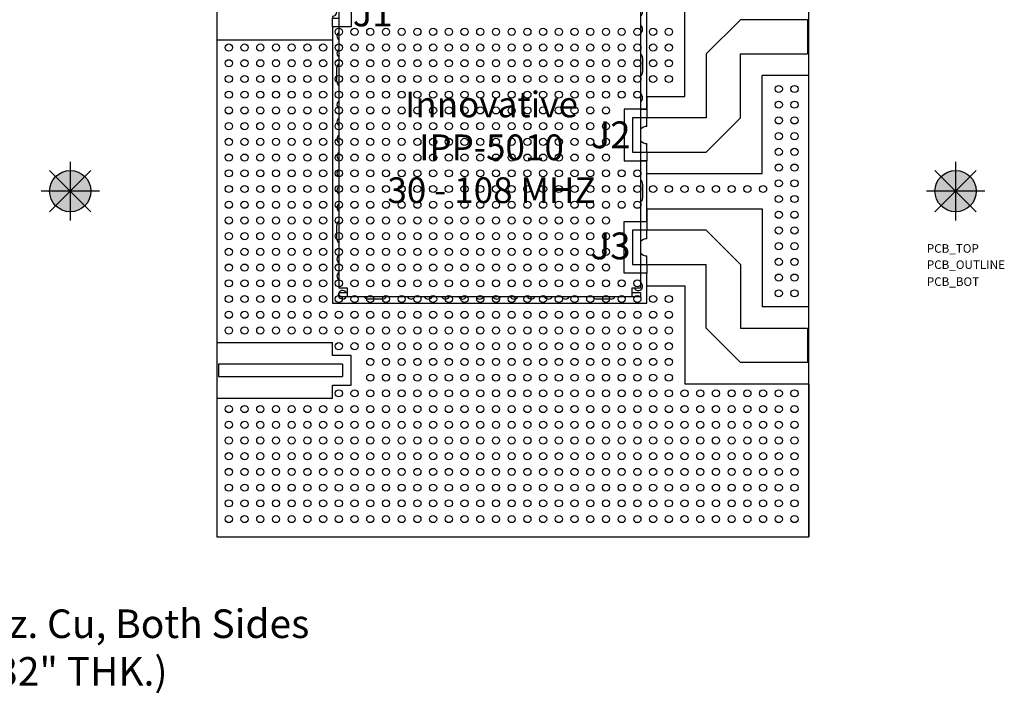
# Model space of a CAD drawing. Units: inches. Extents: x 21.44 to 28.33, y 0.99 to 4.67.
# Drawn here: x 24.89 to 28.33, y 0.99 to 3.35 of the extents above; entities that cross this region are included whole.
import ezdxf
from ezdxf.enums import TextEntityAlignment as Align

# ---------------------------------------------------------------- set-up
doc = ezdxf.new("R2010")
doc.units = ezdxf.units.IN
doc.header["$MEASUREMENT"] = 0
for name, color, linetype in [('Part', 1, 'Continuous'), ('PCB_BOT', 1, 'Continuous'), ('PCB_OUTLINE', 142, 'Continuous'), ('PCB_TOP', 5, 'Continuous'), ('Text', 3, 'Continuous')]:
    doc.layers.add(name, color=color, linetype=linetype)
doc.styles.add('ARIAL', font='arial.ttf')
doc.styles.add('ROMANS', font='AU100S00.SHX')

# ---------------------------------------------------------------- blocks, each defined once
blk = doc.blocks.new('A$C7CB06111')
at = {"layer": 'Part'}
for p, q in [((0, 1.009), (-1.1, 1.009)), ((-1.1, 1.009), (-1.1, 0.9355)), ((0, 0.543), (0, 1.009)), ((-1.0775, 0.9715), (-1.0775, 0.9865)), ((-1.0775, 0.9865), (-1.04, 0.9865)), ((-1.0475, 0.9715), (-1.0775, 0.9715)), ((-1.0475, 0.9565), (-1.0475, 0.9865)), ((-1.04, 0.9865), (-0.06, 0.9865)), ((-0.975, 0.994), (-0.925, 0.994)), ((-0.175, 0.994), (-0.125, 0.994)), ((-0.06, 0.9865), (-0.0225, 0.9865)), ((-0.0525, 0.9865), (-0.0525, 0.9565)), ((-0.0225, 0.9715), (-0.0525, 0.9715)), ((-0.0225, 0.9865), (-0.0225, 0.9715)), ((-1.1, 0.9055), (-1.1, 0.9355)), ((-1.1, 0.9355), (-1.0775, 0.9355)), ((-1.0775, -0.0835), (-1.0775, 0.9565)), ((-1.0475, 0.9565), (-1.0775, 0.9565)), ((-0.0225, 0.9565), (-0.0525, 0.9565)), ((-0.0225, 0.9565), (-0.0225, -0.0835)), ((-1.0775, 0.9055), (-1.1, 0.9055)), ((-1.1, 0.9055), (-1.1, 0.8985)), ((-1.1, 0.8685), (-1.1, 0.8615)), ((-1.1, 0.8315), (-1.1, 0.8615)), ((-1.1, 0.8615), (-1.0775, 0.8615)), ((-1.0775, 0.8315), (-1.1, 0.8315)), ((-1.1, 0.8315), (-1.1, -0.136)), ((-0.015, 0.723), (-0.015, 0.673)), ((-1.085, 0.639), (-1.085, 0.689)), ((-0.0225, 0.543), (0, 0.543)), ((0, 0.543), (0, 0.513)), ((0, 0.513), (-0.0225, 0.513)), ((0, 0.483), (0, 0.513)), ((0, 0.393), (0, 0.423)), ((-0.0225, 0.393), (0, 0.393)), ((0, 0.393), (0, 0.363)), ((0, 0.363), (-0.0225, 0.363)), ((0, 0.15), (0, 0.363)), ((-0.015, 0.2815), (-0.015, 0.2315)), ((-1.085, 0.089), (-1.085, 0.139)), ((-0.0225, 0.15), (0, 0.15)), ((0, 0.15), (0, 0.12)), ((0, 0.12), (-0.0225, 0.12)), ((0, 0.09), (0, 0.12)), ((-0.0225, 0), (0, 0)), ((0, 0), (0, 0.03)), ((0, 0), (0, -0.03)), ((0, -0.03), (-0.0225, -0.03)), ((0, -0.136), (0, -0.03)), ((-1.0475, -0.0835), (-1.0775, -0.0835)), ((-1.0775, -0.0985), (-1.0475, -0.0985)), ((-1.0775, -0.1135), (-1.0775, -0.0985)), ((-1.0475, -0.1135), (-1.0475, -0.0835)), ((-0.0225, -0.0835), (-0.0525, -0.0835)), ((-0.0525, -0.0835), (-0.0525, -0.1135)), ((-0.0525, -0.0985), (-0.0225, -0.0985)), ((-0.0225, -0.0985), (-0.0225, -0.1135)), ((-1.1, -0.136), (0, -0.136)), ((-1.0475, -0.1135), (-1.0775, -0.1135)), ((-0.06, -0.1135), (-1.0475, -0.1135)), ((-0.925, -0.121), (-0.975, -0.121)), ((-0.125, -0.121), (-0.175, -0.121)), ((-0.0225, -0.1135), (-0.06, -0.1135))]:
    blk.add_line(p, q, dxfattribs=at)
for centre, radius, start, end in [((-1.065, 0.979), 0.015, 30, 330), ((-0.975, 0.979), 0.015, 90, 150), ((-0.925, 0.979), 0.015, 30, 90), ((-0.825, 0.979), 0.015, 30, 150), ((-0.765, 0.979), 0.015, 30, 150), ((-0.705, 0.979), 0.015, 30, 150), ((-0.645, 0.979), 0.015, 30, 150), ((-0.585, 0.979), 0.015, 30, 150), ((-0.525, 0.979), 0.015, 30, 150), ((-0.465, 0.979), 0.015, 30, 150), ((-0.405, 0.979), 0.015, 30, 150), ((-0.345, 0.979), 0.015, 30, 150), ((-0.285, 0.979), 0.015, 30, 150), ((-0.175, 0.979), 0.015, 90, 150), ((-0.125, 0.979), 0.015, 30, 90), ((-0.045, 0.979), 0.015, 30, 150), ((-1.1, 0.8835), 0.015, 270, 90), ((-0.03, 0.883), 0.015, 300, 60), ((-0.03, 0.823), 0.015, 300, 60), ((-1.07, 0.799), 0.015, 120, 240), ((-1.07, 0.739), 0.015, 120, 240), ((-0.03, 0.723), 0.015, 0, 60), ((-1.07, 0.689), 0.015, 120, 180), ((-0.03, 0.673), 0.015, 300, 0), ((-1.07, 0.639), 0.015, 180, 240), ((-0.03, 0.583), 0.015, 300, 60), ((-1.07, 0.559), 0.015, 120, 240), ((-1.07, 0.499), 0.015, 120, 240), ((0, 0.453), 0.03, 90, 138.5904), ((-1.07, 0.439), 0.015, 120, 240), ((0, 0.453), 0.03, 221.4096, 270), ((-1.07, 0.379), 0.015, 120, 240), ((-1.07, 0.319), 0.015, 120, 240), ((-0.03, 0.2815), 0.015, 0, 60), ((-1.07, 0.259), 0.015, 120, 240), ((-1.07, 0.199), 0.015, 120, 240), ((-0.03, 0.2315), 0.015, 300, 0), ((-1.07, 0.139), 0.015, 120, 180), ((-1.07, 0.089), 0.015, 180, 240), ((0, 0.06), 0.03, 90, 138.5904), ((0, 0.06), 0.03, 221.4096, 270), ((-1.07, 0.019), 0.015, 120, 240), ((-1.07, -0.041), 0.015, 120, 240), ((-0.03, -0.0765), 0.015, 207.8181, 60), ((-1.065, -0.106), 0.015, 30, 330), ((-0.975, -0.106), 0.015, 210, 270), ((-0.925, -0.106), 0.015, 270, 330), ((-0.825, -0.106), 0.015, 210, 330), ((-0.765, -0.106), 0.015, 210, 330), ((-0.705, -0.106), 0.015, 210, 330), ((-0.645, -0.106), 0.015, 210, 330), ((-0.585, -0.106), 0.015, 210, 330), ((-0.525, -0.106), 0.015, 210, 330), ((-0.465, -0.106), 0.015, 210, 330), ((-0.405, -0.106), 0.015, 210, 330), ((-0.345, -0.106), 0.015, 210, 330), ((-0.285, -0.106), 0.015, 210, 330), ((-0.175, -0.106), 0.015, 210, 270), ((-0.125, -0.106), 0.015, 270, 330)]:
    blk.add_arc(centre, radius, start, end, dxfattribs=at)
at = {"layer": 'Part', "style": 'ARIAL'}
for s, p in [('J1', (-0.9599, 0.88)), ('J2', (-0.1267, 0.4537)), ('J3', (-0.1268, 0.0649))]:
    blk.add_text(s, height=0.09375, dxfattribs=at).set_placement(p, align=Align.MIDDLE_CENTER)
at = {"layer": 'Part', "insert": (-0.5438, 0.4099), "char_height": 0.09, "width": 1.116643, "attachment_point": 5, "style": 'ARIAL'}
blk.add_mtext('{\\fArial|b1|i1|c0|p34;Innovative\\PIPP-5010\\P30 - 108 MHZ}', dxfattribs=at)

msp = doc.modelspace()

# ---------------------------------------------------------------- hatches: boundary and pattern name
at = {"layer": 'PCB_BOT'}
h = msp.add_hatch(color=256, dxfattribs=at)
h.paths.add_polyline_path([(25.0652, 2.7495), (25.0652, 2.6772, 0.198912), (25.1163, 2.6984)])
h.paths.add_polyline_path([(25.1375, 2.7495), (25.0652, 2.7495), (25.1163, 2.6984, 0.198912)])
h.paths.add_polyline_path([(25.1163, 2.8006), (25.0652, 2.7495), (25.1375, 2.7495, 0.198912)])
h = msp.add_hatch(color=256, dxfattribs=at)
h.paths.add_polyline_path([(28.1643, 2.7495), (28.1643, 2.6772, 0.198912), (28.2154, 2.6984)])
h.paths.add_polyline_path([(28.2366, 2.7495), (28.1643, 2.7495), (28.2154, 2.6984, 0.198912)])
h.paths.add_polyline_path([(28.2154, 2.8006), (28.1643, 2.7495), (28.2366, 2.7495, 0.198912)])
at = {"layer": 'PCB_OUTLINE'}
h = msp.add_hatch(color=256, dxfattribs=at)
h.paths.add_polyline_path([(25.0652, 2.7495), (25.0141, 2.6984, 0.198912), (25.0652, 2.6772)])
h.paths.add_polyline_path([(25.0652, 2.7495), (24.9929, 2.7495, 0.198912), (25.0141, 2.6984)])
h = msp.add_hatch(color=256, dxfattribs=at)
h.paths.add_polyline_path([(28.1643, 2.7495), (28.1132, 2.6984, 0.198912), (28.1643, 2.6772)])
h.paths.add_polyline_path([(28.1643, 2.7495), (28.092, 2.7495, 0.198912), (28.1132, 2.6984)])
at = {"layer": 'PCB_TOP'}
h = msp.add_hatch(color=256, dxfattribs=at)
h.paths.add_polyline_path([(25.0652, 2.8217, 0.198912), (25.0141, 2.8006), (25.0652, 2.7495)])
h.paths.add_polyline_path([(25.0141, 2.8006, 0.198912), (24.9929, 2.7495), (25.0652, 2.7495)])
h.paths.add_polyline_path([(25.1163, 2.8006, 0.198912), (25.0652, 2.8217), (25.0652, 2.7495)])
h = msp.add_hatch(color=256, dxfattribs=at)
h.paths.add_polyline_path([(28.1643, 2.8217, 0.198912), (28.1132, 2.8006), (28.1643, 2.7495)])
h.paths.add_polyline_path([(28.1132, 2.8006, 0.198912), (28.092, 2.7495), (28.1643, 2.7495)])
h.paths.add_polyline_path([(28.2154, 2.8006, 0.198912), (28.1643, 2.8217), (28.1643, 2.7495)])

# ---------------------------------------------------------------- linework, layer by layer
at = {"layer": 'PCB_BOT'}
for p, q in [((25.0652, 2.8518), (25.0652, 2.6471)), ((28.1643, 2.8518), (28.1643, 2.6471)), ((24.9928, 2.6771), (25.1376, 2.8218)), ((24.9928, 2.8218), (25.1376, 2.6771)), ((28.0919, 2.6771), (28.2367, 2.8218)), ((28.0919, 2.8218), (28.2367, 2.6771)), ((25.1676, 2.7495), (24.9629, 2.7495)), ((28.2667, 2.7495), (28.0619, 2.7495))]:
    msp.add_line(p, q, dxfattribs=at)
msp.add_lwpolyline([(25.5786, 1.5395), (27.6509, 1.5395), (27.6509, 3.9595), (25.5786, 3.9595)], close=True, dxfattribs=at)
for centre in [(25.0652, 2.7495), (28.1643, 2.7495)]:
    msp.add_circle(centre, 0.0723, dxfattribs=at)
at = {"layer": 'PCB_OUTLINE'}
for p, q in [((25.0652, 2.8518), (25.0652, 2.6471)), ((28.1643, 2.8518), (28.1643, 2.6471)), ((24.9928, 2.6771), (25.1376, 2.8218)), ((24.9928, 2.8218), (25.1376, 2.6771)), ((28.0919, 2.6771), (28.2367, 2.8218)), ((28.0919, 2.8218), (28.2367, 2.6771)), ((25.1676, 2.7495), (24.9629, 2.7495)), ((28.2667, 2.7495), (28.0619, 2.7495))]:
    msp.add_line(p, q, dxfattribs=at)
msp.add_lwpolyline([(25.5786, 1.5395), (27.6509, 1.5395), (27.6509, 3.9595), (25.5786, 3.9595)], close=True, dxfattribs=at)
for centre, radius in [((26.0054, 3.307), 0.0125), ((26.0604, 3.307), 0.0125), ((26.1154, 3.307), 0.0125), ((26.1704, 3.307), 0.0125), ((26.2254, 3.307), 0.0125), ((26.2804, 3.307), 0.0125), ((26.3354, 3.307), 0.0125), ((26.3904, 3.307), 0.0125), ((26.4454, 3.307), 0.0125), ((26.5004, 3.307), 0.0125), ((26.5554, 3.307), 0.0125), ((26.6104, 3.307), 0.0125), ((26.6654, 3.307), 0.0125), ((26.7204, 3.307), 0.0125), ((26.7754, 3.307), 0.0125), ((26.8304, 3.307), 0.0125), ((26.8854, 3.307), 0.0125), ((26.9404, 3.307), 0.0125), ((26.9954, 3.307), 0.0125), ((27.0504, 3.307), 0.0125), ((27.1054, 3.307), 0.0125), ((27.1604, 3.307), 0.0125), ((25.6204, 3.252), 0.0125), ((25.6754, 3.252), 0.0125), ((25.7304, 3.252), 0.0125), ((25.7854, 3.252), 0.0125), ((25.8404, 3.252), 0.0125), ((25.8954, 3.252), 0.0125), ((25.9504, 3.252), 0.0125), ((26.0054, 3.252), 0.0125), ((26.0604, 3.252), 0.0125), ((26.1154, 3.252), 0.0125), ((26.1704, 3.252), 0.0125), ((26.2254, 3.252), 0.0125), ((26.2804, 3.252), 0.0125), ((26.3354, 3.252), 0.0125), ((26.3904, 3.252), 0.0125), ((26.4454, 3.252), 0.0125), ((26.5004, 3.252), 0.0125), ((26.5554, 3.252), 0.0125), ((26.6104, 3.252), 0.0125), ((26.6654, 3.252), 0.0125), ((26.7204, 3.252), 0.0125), ((26.7754, 3.252), 0.0125), ((26.8304, 3.252), 0.0125), ((26.8854, 3.252), 0.0125), ((26.9404, 3.252), 0.0125), ((26.9954, 3.252), 0.0125), ((27.0504, 3.252), 0.0125), ((27.1054, 3.252), 0.0125), ((27.1604, 3.252), 0.0125), ((25.6204, 3.197), 0.0125), ((25.6754, 3.197), 0.0125), ((25.7304, 3.197), 0.0125), ((25.7854, 3.197), 0.0125), ((25.8404, 3.197), 0.0125), ((25.8954, 3.197), 0.0125), ((25.9504, 3.197), 0.0125), ((26.0054, 3.197), 0.0125), ((26.0604, 3.197), 0.0125), ((26.1154, 3.197), 0.0125), ((26.1704, 3.197), 0.0125), ((26.2254, 3.197), 0.0125), ((26.2804, 3.197), 0.0125), ((26.3354, 3.197), 0.0125), ((26.3904, 3.197), 0.0125), ((26.4454, 3.197), 0.0125), ((26.5004, 3.197), 0.0125), ((26.5554, 3.197), 0.0125), ((26.6104, 3.197), 0.0125), ((26.6654, 3.197), 0.0125), ((26.7204, 3.197), 0.0125), ((26.7754, 3.197), 0.0125), ((26.8304, 3.197), 0.0125), ((26.8854, 3.197), 0.0125), ((26.9404, 3.197), 0.0125), ((26.9954, 3.197), 0.0125), ((27.0504, 3.197), 0.0125), ((27.1054, 3.197), 0.0125), ((27.1604, 3.197), 0.0125), ((25.6204, 3.142), 0.0125), ((25.6754, 3.142), 0.0125), ((25.7304, 3.142), 0.0125), ((25.7854, 3.142), 0.0125), ((25.8404, 3.142), 0.0125), ((25.8954, 3.142), 0.0125), ((25.9504, 3.142), 0.0125), ((26.0054, 3.142), 0.0125), ((26.0604, 3.142), 0.0125), ((26.1154, 3.142), 0.0125), ((26.1704, 3.142), 0.0125), ((26.2254, 3.142), 0.0125), ((26.2804, 3.142), 0.0125), ((26.3354, 3.142), 0.0125), ((26.3904, 3.142), 0.0125), ((26.4454, 3.142), 0.0125), ((26.5004, 3.142), 0.0125), ((26.5554, 3.142), 0.0125), ((26.6104, 3.142), 0.0125), ((26.6654, 3.142), 0.0125), ((26.7204, 3.142), 0.0125), ((26.7754, 3.142), 0.0125), ((26.8304, 3.142), 0.0125), ((26.8854, 3.142), 0.0125), ((26.9404, 3.142), 0.0125), ((26.9954, 3.142), 0.0125), ((27.0504, 3.142), 0.0125), ((27.1054, 3.142), 0.0125), ((27.1604, 3.142), 0.0125), ((27.5454, 3.107), 0.0125), ((27.6004, 3.107), 0.0125), ((25.6204, 3.087), 0.0125), ((25.6754, 3.087), 0.0125), ((25.7304, 3.087), 0.0125), ((25.7854, 3.087), 0.0125), ((25.8404, 3.087), 0.0125), ((25.8954, 3.087), 0.0125), ((25.9504, 3.087), 0.0125), ((26.0054, 3.087), 0.0125), ((26.0604, 3.087), 0.0125), ((26.1154, 3.087), 0.0125), ((26.1704, 3.087), 0.0125), ((26.2254, 3.087), 0.0125), ((26.2804, 3.087), 0.0125), ((26.3354, 3.087), 0.0125), ((26.3904, 3.087), 0.0125), ((26.4454, 3.087), 0.0125), ((26.5004, 3.087), 0.0125), ((26.5554, 3.087), 0.0125), ((26.6104, 3.087), 0.0125), ((26.6654, 3.087), 0.0125), ((26.7204, 3.087), 0.0125), ((26.7754, 3.087), 0.0125), ((26.8304, 3.087), 0.0125), ((26.8854, 3.087), 0.0125), ((26.9404, 3.087), 0.0125), ((26.9954, 3.087), 0.0125), ((27.0504, 3.087), 0.0125), ((25.6204, 3.032), 0.0125), ((25.6754, 3.032), 0.0125), ((25.7304, 3.032), 0.0125), ((25.7854, 3.032), 0.0125), ((25.8404, 3.032), 0.0125), ((25.8954, 3.032), 0.0125), ((25.9504, 3.032), 0.0125), ((26.0054, 3.032), 0.0125), ((26.0604, 3.032), 0.0125), ((26.1154, 3.032), 0.0125), ((26.1704, 3.032), 0.0125), ((26.2254, 3.032), 0.0125), ((26.2804, 3.032), 0.0125), ((26.3354, 3.032), 0.0125), ((26.3904, 3.032), 0.0125), ((26.4454, 3.032), 0.0125), ((26.5004, 3.032), 0.0125), ((26.5554, 3.032), 0.0125), ((26.6104, 3.032), 0.0125), ((26.6654, 3.032), 0.0125), ((26.7204, 3.032), 0.0125), ((26.7754, 3.032), 0.0125), ((26.8304, 3.032), 0.0125), ((26.8854, 3.032), 0.0125), ((26.9404, 3.032), 0.0125), ((27.5454, 3.052), 0.0125), ((27.6004, 3.052), 0.0125), ((27.5454, 2.997), 0.0125), ((27.6004, 2.997), 0.0125), ((25.6204, 2.977), 0.0125), ((25.6754, 2.977), 0.0125), ((25.7304, 2.977), 0.0125), ((25.7854, 2.977), 0.0125), ((25.8404, 2.977), 0.0125), ((25.8954, 2.977), 0.0125), ((25.9504, 2.977), 0.0125), ((26.0054, 2.977), 0.0125), ((26.0604, 2.977), 0.0125), ((26.1154, 2.977), 0.0125), ((26.1704, 2.977), 0.0125), ((26.2254, 2.977), 0.0125), ((26.2804, 2.977), 0.0125), ((26.3354, 2.977), 0.0125), ((26.3904, 2.977), 0.0125), ((26.4454, 2.977), 0.0125), ((26.5004, 2.977), 0.0125), ((26.5554, 2.977), 0.0125), ((26.6104, 2.977), 0.0125), ((26.6654, 2.977), 0.0125), ((26.7204, 2.977), 0.0125), ((26.7754, 2.977), 0.0125), ((26.8304, 2.977), 0.0125), ((26.8854, 2.977), 0.0125), ((26.9404, 2.977), 0.0125), ((25.6204, 2.922), 0.0125), ((25.6754, 2.922), 0.0125), ((25.7304, 2.922), 0.0125), ((25.7854, 2.922), 0.0125), ((25.8404, 2.922), 0.0125), ((25.8954, 2.922), 0.0125), ((25.9504, 2.922), 0.0125), ((26.0054, 2.922), 0.0125), ((26.0604, 2.922), 0.0125), ((26.1154, 2.922), 0.0125), ((26.1704, 2.922), 0.0125), ((26.2254, 2.922), 0.0125), ((26.2804, 2.922), 0.0125), ((26.3354, 2.922), 0.0125), ((26.3904, 2.922), 0.0125), ((26.4454, 2.922), 0.0125), ((26.5004, 2.922), 0.0125), ((26.5554, 2.922), 0.0125), ((26.6104, 2.922), 0.0125), ((26.6654, 2.922), 0.0125), ((26.7204, 2.922), 0.0125), ((26.7754, 2.922), 0.0125), ((26.8304, 2.922), 0.0125), ((26.8854, 2.922), 0.0125), ((26.9404, 2.922), 0.0125), ((27.5454, 2.942), 0.0125), ((27.6004, 2.942), 0.0125), ((27.5454, 2.887), 0.0125), ((27.6004, 2.887), 0.0125), ((25.6204, 2.867), 0.0125), ((25.6754, 2.867), 0.0125), ((25.7304, 2.867), 0.0125), ((25.7854, 2.867), 0.0125), ((25.8404, 2.867), 0.0125), ((25.8954, 2.867), 0.0125), ((25.9504, 2.867), 0.0125), ((26.0054, 2.867), 0.0125), ((26.0604, 2.867), 0.0125), ((26.1154, 2.867), 0.0125), ((26.1704, 2.867), 0.0125), ((26.2254, 2.867), 0.0125), ((26.2804, 2.867), 0.0125), ((26.3354, 2.867), 0.0125), ((26.3904, 2.867), 0.0125), ((26.4454, 2.867), 0.0125), ((26.5004, 2.867), 0.0125), ((26.5554, 2.867), 0.0125), ((26.6104, 2.867), 0.0125), ((26.6654, 2.867), 0.0125), ((26.7204, 2.867), 0.0125), ((26.7754, 2.867), 0.0125), ((26.8304, 2.867), 0.0125), ((26.8854, 2.867), 0.0125), ((26.9404, 2.867), 0.0125), ((27.5454, 2.832), 0.0125), ((27.6004, 2.832), 0.0125), ((25.0652, 2.7495), 0.0723), ((25.6204, 2.812), 0.0125), ((25.6754, 2.812), 0.0125), ((25.7304, 2.812), 0.0125), ((25.7854, 2.812), 0.0125), ((25.8404, 2.812), 0.0125), ((25.8954, 2.812), 0.0125), ((25.9504, 2.812), 0.0125), ((26.0054, 2.812), 0.0125), ((26.0604, 2.812), 0.0125), ((26.1154, 2.812), 0.0125), ((26.1704, 2.812), 0.0125), ((26.2254, 2.812), 0.0125), ((26.2804, 2.812), 0.0125), ((26.3354, 2.812), 0.0125), ((26.3904, 2.812), 0.0125), ((26.4454, 2.812), 0.0125), ((26.5004, 2.812), 0.0125), ((26.5554, 2.812), 0.0125), ((26.6104, 2.812), 0.0125), ((26.6654, 2.812), 0.0125), ((26.7204, 2.812), 0.0125), ((26.7754, 2.812), 0.0125), ((26.8304, 2.812), 0.0125), ((26.8854, 2.812), 0.0125), ((26.9404, 2.812), 0.0125), ((26.9954, 2.812), 0.0125), ((27.0504, 2.812), 0.0125), ((28.1643, 2.7495), 0.0723), ((25.6204, 2.757), 0.0125), ((25.6754, 2.757), 0.0125), ((25.7304, 2.757), 0.0125), ((25.7854, 2.757), 0.0125), ((25.8404, 2.757), 0.0125), ((25.8954, 2.757), 0.0125), ((25.9504, 2.757), 0.0125), ((26.0054, 2.757), 0.0125), ((26.0604, 2.757), 0.0125), ((26.1154, 2.757), 0.0125), ((26.1704, 2.757), 0.0125), ((26.2254, 2.757), 0.0125), ((26.2804, 2.757), 0.0125), ((26.3354, 2.757), 0.0125), ((26.3904, 2.757), 0.0125), ((26.4454, 2.757), 0.0125), ((26.5004, 2.757), 0.0125), ((26.5554, 2.757), 0.0125), ((26.6104, 2.757), 0.0125), ((26.6654, 2.757), 0.0125), ((26.7204, 2.757), 0.0125), ((26.7754, 2.757), 0.0125), ((26.8304, 2.757), 0.0125), ((26.8854, 2.757), 0.0125), ((26.9404, 2.757), 0.0125), ((26.9954, 2.757), 0.0125), ((27.0504, 2.757), 0.0125), ((27.1054, 2.757), 0.0125), ((27.1604, 2.757), 0.0125), ((27.2154, 2.757), 0.0125), ((27.2704, 2.757), 0.0125), ((27.3254, 2.757), 0.0125), ((27.3804, 2.757), 0.0125), ((27.4354, 2.757), 0.0125), ((27.4904, 2.757), 0.0125), ((27.5454, 2.777), 0.0125), ((27.6004, 2.777), 0.0125), ((27.5454, 2.722), 0.0125), ((27.6004, 2.722), 0.0125), ((25.6204, 2.702), 0.0125), ((25.6754, 2.702), 0.0125), ((25.7304, 2.702), 0.0125), ((25.7854, 2.702), 0.0125), ((25.8404, 2.702), 0.0125), ((25.8954, 2.702), 0.0125), ((25.9504, 2.702), 0.0125), ((26.0054, 2.702), 0.0125), ((26.0604, 2.702), 0.0125), ((26.1154, 2.702), 0.0125), ((26.1704, 2.702), 0.0125), ((26.2254, 2.702), 0.0125), ((26.2804, 2.702), 0.0125), ((26.3354, 2.702), 0.0125), ((26.3904, 2.702), 0.0125), ((26.4454, 2.702), 0.0125), ((26.5004, 2.702), 0.0125), ((26.5554, 2.702), 0.0125), ((26.6104, 2.702), 0.0125), ((26.6654, 2.702), 0.0125), ((26.7204, 2.702), 0.0125), ((26.7754, 2.702), 0.0125), ((26.8304, 2.702), 0.0125), ((26.8854, 2.702), 0.0125), ((26.9404, 2.702), 0.0125), ((26.9954, 2.702), 0.0125), ((27.0504, 2.702), 0.0125), ((25.6204, 2.647), 0.0125), ((25.6754, 2.647), 0.0125), ((25.7304, 2.647), 0.0125), ((25.7854, 2.647), 0.0125), ((25.8404, 2.647), 0.0125), ((25.8954, 2.647), 0.0125), ((25.9504, 2.647), 0.0125), ((26.0054, 2.647), 0.0125), ((26.0604, 2.647), 0.0125), ((26.1154, 2.647), 0.0125), ((26.1704, 2.647), 0.0125), ((26.2254, 2.647), 0.0125), ((26.2804, 2.647), 0.0125), ((26.3354, 2.647), 0.0125), ((26.3904, 2.647), 0.0125), ((26.4454, 2.647), 0.0125), ((26.5004, 2.647), 0.0125), ((26.5554, 2.647), 0.0125), ((26.6104, 2.647), 0.0125), ((26.6654, 2.647), 0.0125), ((26.7204, 2.647), 0.0125), ((26.7754, 2.647), 0.0125), ((26.8304, 2.647), 0.0125), ((26.8854, 2.647), 0.0125), ((26.9404, 2.647), 0.0125), ((27.5454, 2.667), 0.0125), ((27.6004, 2.667), 0.0125), ((27.5454, 2.612), 0.0125), ((27.6004, 2.612), 0.0125), ((25.6204, 2.592), 0.0125), ((25.6754, 2.592), 0.0125), ((25.7304, 2.592), 0.0125), ((25.7854, 2.592), 0.0125), ((25.8404, 2.592), 0.0125), ((25.8954, 2.592), 0.0125), ((25.9504, 2.592), 0.0125), ((26.0054, 2.592), 0.0125), ((26.0604, 2.592), 0.0125), ((26.1154, 2.592), 0.0125), ((26.1704, 2.592), 0.0125), ((26.2254, 2.592), 0.0125), ((26.2804, 2.592), 0.0125), ((26.3354, 2.592), 0.0125), ((26.3904, 2.592), 0.0125), ((26.4454, 2.592), 0.0125), ((26.5004, 2.592), 0.0125), ((26.5554, 2.592), 0.0125), ((26.6104, 2.592), 0.0125), ((26.6654, 2.592), 0.0125), ((26.7204, 2.592), 0.0125), ((26.7754, 2.592), 0.0125), ((26.8304, 2.592), 0.0125), ((26.8854, 2.592), 0.0125), ((26.9404, 2.592), 0.0125), ((27.5454, 2.557), 0.0125), ((27.6004, 2.557), 0.0125), ((25.6204, 2.537), 0.0125), ((25.6754, 2.537), 0.0125), ((25.7304, 2.537), 0.0125), ((25.7854, 2.537), 0.0125), ((25.8404, 2.537), 0.0125), ((25.8954, 2.537), 0.0125), ((25.9504, 2.537), 0.0125), ((26.0054, 2.537), 0.0125), ((26.0604, 2.537), 0.0125), ((26.1154, 2.537), 0.0125), ((26.1704, 2.537), 0.0125), ((26.2254, 2.537), 0.0125), ((26.2804, 2.537), 0.0125), ((26.3354, 2.537), 0.0125), ((26.3904, 2.537), 0.0125), ((26.4454, 2.537), 0.0125), ((26.5004, 2.537), 0.0125), ((26.5554, 2.537), 0.0125), ((26.6104, 2.537), 0.0125), ((26.6654, 2.537), 0.0125), ((26.7204, 2.537), 0.0125), ((26.7754, 2.537), 0.0125), ((26.8304, 2.537), 0.0125), ((26.8854, 2.537), 0.0125), ((26.9404, 2.537), 0.0125), ((25.6204, 2.482), 0.0125), ((25.6754, 2.482), 0.0125), ((25.7304, 2.482), 0.0125), ((25.7854, 2.482), 0.0125), ((25.8404, 2.482), 0.0125), ((25.8954, 2.482), 0.0125), ((25.9504, 2.482), 0.0125), ((26.0054, 2.482), 0.0125), ((26.0604, 2.482), 0.0125), ((26.1154, 2.482), 0.0125), ((26.1704, 2.482), 0.0125), ((26.2254, 2.482), 0.0125), ((26.2804, 2.482), 0.0125), ((26.3354, 2.482), 0.0125), ((26.3904, 2.482), 0.0125), ((26.4454, 2.482), 0.0125), ((26.5004, 2.482), 0.0125), ((26.5554, 2.482), 0.0125), ((26.6104, 2.482), 0.0125), ((26.6654, 2.482), 0.0125), ((26.7204, 2.482), 0.0125), ((26.7754, 2.482), 0.0125), ((26.8304, 2.482), 0.0125), ((26.8854, 2.482), 0.0125), ((26.9404, 2.482), 0.0125), ((27.5454, 2.502), 0.0125), ((27.6004, 2.502), 0.0125), ((27.5454, 2.447), 0.0125), ((27.6004, 2.447), 0.0125), ((25.6204, 2.427), 0.0125), ((25.6754, 2.427), 0.0125), ((25.7304, 2.427), 0.0125), ((25.7854, 2.427), 0.0125), ((25.8404, 2.427), 0.0125), ((25.8954, 2.427), 0.0125), ((25.9504, 2.427), 0.0125), ((26.0054, 2.427), 0.0125), ((26.0604, 2.427), 0.0125), ((26.1154, 2.427), 0.0125), ((26.1704, 2.427), 0.0125), ((26.2254, 2.427), 0.0125), ((26.2804, 2.427), 0.0125), ((26.3354, 2.427), 0.0125), ((26.3904, 2.427), 0.0125), ((26.4454, 2.427), 0.0125), ((26.5004, 2.427), 0.0125), ((26.5554, 2.427), 0.0125), ((26.6104, 2.427), 0.0125), ((26.6654, 2.427), 0.0125), ((26.7204, 2.427), 0.0125), ((26.7754, 2.427), 0.0125), ((26.8304, 2.427), 0.0125), ((26.8854, 2.427), 0.0125), ((26.9404, 2.427), 0.0125), ((26.9954, 2.427), 0.0125), ((27.0504, 2.427), 0.0125), ((25.6204, 2.372), 0.0125), ((25.6754, 2.372), 0.0125), ((25.7304, 2.372), 0.0125), ((25.7854, 2.372), 0.0125), ((25.8404, 2.372), 0.0125), ((25.8954, 2.372), 0.0125), ((25.9504, 2.372), 0.0125), ((26.0054, 2.372), 0.0125), ((26.0604, 2.372), 0.0125), ((26.1154, 2.372), 0.0125), ((26.1704, 2.372), 0.0125), ((26.2254, 2.372), 0.0125), ((26.2804, 2.372), 0.0125), ((26.3354, 2.372), 0.0125), ((26.3904, 2.372), 0.0125), ((26.4454, 2.372), 0.0125), ((26.5004, 2.372), 0.0125), ((26.5554, 2.372), 0.0125), ((26.6104, 2.372), 0.0125), ((26.6654, 2.372), 0.0125), ((26.7204, 2.372), 0.0125), ((26.7754, 2.372), 0.0125), ((26.8304, 2.372), 0.0125), ((26.8854, 2.372), 0.0125), ((26.9404, 2.372), 0.0125), ((26.9954, 2.372), 0.0125), ((27.0504, 2.372), 0.0125), ((27.1054, 2.372), 0.0125), ((27.1604, 2.372), 0.0125), ((27.5454, 2.392), 0.0125), ((27.6004, 2.392), 0.0125), ((25.6204, 2.317), 0.0125), ((25.6754, 2.317), 0.0125), ((25.7304, 2.317), 0.0125), ((25.7854, 2.317), 0.0125), ((25.8404, 2.317), 0.0125), ((25.8954, 2.317), 0.0125), ((25.9504, 2.317), 0.0125), ((26.0054, 2.317), 0.0125), ((26.0604, 2.317), 0.0125), ((26.1154, 2.317), 0.0125), ((26.1704, 2.317), 0.0125), ((26.2254, 2.317), 0.0125), ((26.2804, 2.317), 0.0125), ((26.3354, 2.317), 0.0125), ((26.3904, 2.317), 0.0125), ((26.4454, 2.317), 0.0125), ((26.5004, 2.317), 0.0125), ((26.5554, 2.317), 0.0125), ((26.6104, 2.317), 0.0125), ((26.6654, 2.317), 0.0125), ((26.7204, 2.317), 0.0125), ((26.7754, 2.317), 0.0125), ((26.8304, 2.317), 0.0125), ((26.8854, 2.317), 0.0125), ((26.9404, 2.317), 0.0125), ((26.9954, 2.317), 0.0125), ((27.0504, 2.317), 0.0125), ((27.1054, 2.317), 0.0125), ((27.1604, 2.317), 0.0125), ((25.6204, 2.262), 0.0125), ((25.6754, 2.262), 0.0125), ((25.7304, 2.262), 0.0125), ((25.7854, 2.262), 0.0125), ((25.8404, 2.262), 0.0125), ((25.8954, 2.262), 0.0125), ((25.9504, 2.262), 0.0125), ((26.0054, 2.262), 0.0125), ((26.0604, 2.262), 0.0125), ((26.1154, 2.262), 0.0125), ((26.1704, 2.262), 0.0125), ((26.2254, 2.262), 0.0125), ((26.2804, 2.262), 0.0125), ((26.3354, 2.262), 0.0125), ((26.3904, 2.262), 0.0125), ((26.4454, 2.262), 0.0125), ((26.5004, 2.262), 0.0125), ((26.5554, 2.262), 0.0125), ((26.6104, 2.262), 0.0125), ((26.6654, 2.262), 0.0125), ((26.7204, 2.262), 0.0125), ((26.7754, 2.262), 0.0125), ((26.8304, 2.262), 0.0125), ((26.8854, 2.262), 0.0125), ((26.9404, 2.262), 0.0125), ((26.9954, 2.262), 0.0125), ((27.0504, 2.262), 0.0125), ((27.1054, 2.262), 0.0125), ((27.1604, 2.262), 0.0125), ((26.0054, 2.207), 0.0125), ((26.0604, 2.207), 0.0125), ((26.1154, 2.207), 0.0125), ((26.1704, 2.207), 0.0125), ((26.2254, 2.207), 0.0125), ((26.2804, 2.207), 0.0125), ((26.3354, 2.207), 0.0125), ((26.3904, 2.207), 0.0125), ((26.4454, 2.207), 0.0125), ((26.5004, 2.207), 0.0125), ((26.5554, 2.207), 0.0125), ((26.6104, 2.207), 0.0125), ((26.6654, 2.207), 0.0125), ((26.7204, 2.207), 0.0125), ((26.7754, 2.207), 0.0125), ((26.8304, 2.207), 0.0125), ((26.8854, 2.207), 0.0125), ((26.9404, 2.207), 0.0125), ((26.9954, 2.207), 0.0125), ((27.0504, 2.207), 0.0125), ((27.1054, 2.207), 0.0125), ((27.1604, 2.207), 0.0125), ((26.1154, 2.152), 0.0125), ((26.1704, 2.152), 0.0125), ((26.2254, 2.152), 0.0125), ((26.2804, 2.152), 0.0125), ((26.3354, 2.152), 0.0125), ((26.3904, 2.152), 0.0125), ((26.4454, 2.152), 0.0125), ((26.5004, 2.152), 0.0125), ((26.5554, 2.152), 0.0125), ((26.6104, 2.152), 0.0125), ((26.6654, 2.152), 0.0125), ((26.7204, 2.152), 0.0125), ((26.7754, 2.152), 0.0125), ((26.8304, 2.152), 0.0125), ((26.8854, 2.152), 0.0125), ((26.9404, 2.152), 0.0125), ((26.9954, 2.152), 0.0125), ((27.0504, 2.152), 0.0125), ((27.1054, 2.152), 0.0125), ((27.1604, 2.152), 0.0125), ((26.1154, 2.097), 0.0125), ((26.1704, 2.097), 0.0125), ((26.2254, 2.097), 0.0125), ((26.2804, 2.097), 0.0125), ((26.3354, 2.097), 0.0125), ((26.3904, 2.097), 0.0125), ((26.4454, 2.097), 0.0125), ((26.5004, 2.097), 0.0125), ((26.5554, 2.097), 0.0125), ((26.6104, 2.097), 0.0125), ((26.6654, 2.097), 0.0125), ((26.7204, 2.097), 0.0125), ((26.7754, 2.097), 0.0125), ((26.8304, 2.097), 0.0125), ((26.8854, 2.097), 0.0125), ((26.9404, 2.097), 0.0125), ((26.9954, 2.097), 0.0125), ((27.0504, 2.097), 0.0125), ((27.1054, 2.097), 0.0125), ((27.1604, 2.097), 0.0125), ((26.0054, 2.042), 0.0125), ((26.0604, 2.042), 0.0125), ((26.1154, 2.042), 0.0125), ((26.1704, 2.042), 0.0125), ((26.2254, 2.042), 0.0125), ((26.2804, 2.042), 0.0125), ((26.3354, 2.042), 0.0125), ((26.3904, 2.042), 0.0125), ((26.4454, 2.042), 0.0125), ((26.5004, 2.042), 0.0125), ((26.5554, 2.042), 0.0125), ((26.6104, 2.042), 0.0125), ((26.6654, 2.042), 0.0125), ((26.7204, 2.042), 0.0125), ((26.7754, 2.042), 0.0125), ((26.8304, 2.042), 0.0125), ((26.8854, 2.042), 0.0125), ((26.9404, 2.042), 0.0125), ((26.9954, 2.042), 0.0125), ((27.0504, 2.042), 0.0125), ((27.1054, 2.042), 0.0125), ((27.1604, 2.042), 0.0125), ((27.2154, 2.042), 0.0125), ((27.2704, 2.042), 0.0125), ((27.3254, 2.042), 0.0125), ((27.3804, 2.042), 0.0125), ((27.4354, 2.042), 0.0125), ((27.4904, 2.042), 0.0125), ((27.5454, 2.042), 0.0125), ((27.6004, 2.042), 0.0125), ((25.6204, 1.987), 0.0125), ((25.6754, 1.987), 0.0125), ((25.7304, 1.987), 0.0125), ((25.7854, 1.987), 0.0125), ((25.8404, 1.987), 0.0125), ((25.8954, 1.987), 0.0125), ((25.9504, 1.987), 0.0125), ((26.0054, 1.987), 0.0125), ((26.0604, 1.987), 0.0125), ((26.1154, 1.987), 0.0125), ((26.1704, 1.987), 0.0125), ((26.2254, 1.987), 0.0125), ((26.2804, 1.987), 0.0125), ((26.3354, 1.987), 0.0125), ((26.3904, 1.987), 0.0125), ((26.4454, 1.987), 0.0125), ((26.5004, 1.987), 0.0125), ((26.5554, 1.987), 0.0125), ((26.6104, 1.987), 0.0125), ((26.6654, 1.987), 0.0125), ((26.7204, 1.987), 0.0125), ((26.7754, 1.987), 0.0125), ((26.8304, 1.987), 0.0125), ((26.8854, 1.987), 0.0125), ((26.9404, 1.987), 0.0125), ((26.9954, 1.987), 0.0125), ((27.0504, 1.987), 0.0125), ((27.1054, 1.987), 0.0125), ((27.1604, 1.987), 0.0125), ((27.2154, 1.987), 0.0125), ((27.2704, 1.987), 0.0125), ((27.3254, 1.987), 0.0125), ((27.3804, 1.987), 0.0125), ((27.4354, 1.987), 0.0125), ((27.4904, 1.987), 0.0125), ((27.5454, 1.987), 0.0125), ((27.6004, 1.987), 0.0125), ((25.6204, 1.932), 0.0125), ((25.6754, 1.932), 0.0125), ((25.7304, 1.932), 0.0125), ((25.7854, 1.932), 0.0125), ((25.8404, 1.932), 0.0125), ((25.8954, 1.932), 0.0125), ((25.9504, 1.932), 0.0125), ((26.0054, 1.932), 0.0125), ((26.0604, 1.932), 0.0125), ((26.1154, 1.932), 0.0125), ((26.1704, 1.932), 0.0125), ((26.2254, 1.932), 0.0125), ((26.2804, 1.932), 0.0125), ((26.3354, 1.932), 0.0125), ((26.3904, 1.932), 0.0125), ((26.4454, 1.932), 0.0125), ((26.5004, 1.932), 0.0125), ((26.5554, 1.932), 0.0125), ((26.6104, 1.932), 0.0125), ((26.6654, 1.932), 0.0125), ((26.7204, 1.932), 0.0125), ((26.7754, 1.932), 0.0125), ((26.8304, 1.932), 0.0125), ((26.8854, 1.932), 0.0125), ((26.9404, 1.932), 0.0125), ((26.9954, 1.932), 0.0125), ((27.0504, 1.932), 0.0125), ((27.1054, 1.932), 0.0125), ((27.1604, 1.932), 0.0125), ((27.2154, 1.932), 0.0125), ((27.2704, 1.932), 0.0125), ((27.3254, 1.932), 0.0125), ((27.3804, 1.932), 0.0125), ((27.4354, 1.932), 0.0125), ((27.4904, 1.932), 0.0125), ((27.5454, 1.932), 0.0125), ((27.6004, 1.932), 0.0125), ((25.6204, 1.877), 0.0125), ((25.6754, 1.877), 0.0125), ((25.7304, 1.877), 0.0125), ((25.7854, 1.877), 0.0125), ((25.8404, 1.877), 0.0125), ((25.8954, 1.877), 0.0125), ((25.9504, 1.877), 0.0125), ((26.0054, 1.877), 0.0125), ((26.0604, 1.877), 0.0125), ((26.1154, 1.877), 0.0125), ((26.1704, 1.877), 0.0125), ((26.2254, 1.877), 0.0125), ((26.2804, 1.877), 0.0125), ((26.3354, 1.877), 0.0125), ((26.3904, 1.877), 0.0125), ((26.4454, 1.877), 0.0125), ((26.5004, 1.877), 0.0125), ((26.5554, 1.877), 0.0125), ((26.6104, 1.877), 0.0125), ((26.6654, 1.877), 0.0125), ((26.7204, 1.877), 0.0125), ((26.7754, 1.877), 0.0125), ((26.8304, 1.877), 0.0125), ((26.8854, 1.877), 0.0125), ((26.9404, 1.877), 0.0125), ((26.9954, 1.877), 0.0125), ((27.0504, 1.877), 0.0125), ((27.1054, 1.877), 0.0125), ((27.1604, 1.877), 0.0125), ((27.2154, 1.877), 0.0125), ((27.2704, 1.877), 0.0125), ((27.3254, 1.877), 0.0125), ((27.3804, 1.877), 0.0125), ((27.4354, 1.877), 0.0125), ((27.4904, 1.877), 0.0125), ((27.5454, 1.877), 0.0125), ((27.6004, 1.877), 0.0125), ((25.6204, 1.822), 0.0125), ((25.6754, 1.822), 0.0125), ((25.7304, 1.822), 0.0125), ((25.7854, 1.822), 0.0125), ((25.8404, 1.822), 0.0125), ((25.8954, 1.822), 0.0125), ((25.9504, 1.822), 0.0125), ((26.0054, 1.822), 0.0125), ((26.0604, 1.822), 0.0125), ((26.1154, 1.822), 0.0125), ((26.1704, 1.822), 0.0125), ((26.2254, 1.822), 0.0125), ((26.2804, 1.822), 0.0125), ((26.3354, 1.822), 0.0125), ((26.3904, 1.822), 0.0125), ((26.4454, 1.822), 0.0125), ((26.5004, 1.822), 0.0125), ((26.5554, 1.822), 0.0125), ((26.6104, 1.822), 0.0125), ((26.6654, 1.822), 0.0125), ((26.7204, 1.822), 0.0125), ((26.7754, 1.822), 0.0125), ((26.8304, 1.822), 0.0125), ((26.8854, 1.822), 0.0125), ((26.9404, 1.822), 0.0125), ((26.9954, 1.822), 0.0125), ((27.0504, 1.822), 0.0125), ((27.1054, 1.822), 0.0125), ((27.1604, 1.822), 0.0125), ((27.2154, 1.822), 0.0125), ((27.2704, 1.822), 0.0125), ((27.3254, 1.822), 0.0125), ((27.3804, 1.822), 0.0125), ((27.4354, 1.822), 0.0125), ((27.4904, 1.822), 0.0125), ((27.5454, 1.822), 0.0125), ((27.6004, 1.822), 0.0125), ((25.6204, 1.767), 0.0125), ((25.6754, 1.767), 0.0125), ((25.7304, 1.767), 0.0125), ((25.7854, 1.767), 0.0125), ((25.8404, 1.767), 0.0125), ((25.8954, 1.767), 0.0125), ((25.9504, 1.767), 0.0125), ((26.0054, 1.767), 0.0125), ((26.0604, 1.767), 0.0125), ((26.1154, 1.767), 0.0125), ((26.1704, 1.767), 0.0125), ((26.2254, 1.767), 0.0125), ((26.2804, 1.767), 0.0125), ((26.3354, 1.767), 0.0125), ((26.3904, 1.767), 0.0125), ((26.4454, 1.767), 0.0125), ((26.5004, 1.767), 0.0125), ((26.5554, 1.767), 0.0125), ((26.6104, 1.767), 0.0125), ((26.6654, 1.767), 0.0125), ((26.7204, 1.767), 0.0125), ((26.7754, 1.767), 0.0125), ((26.8304, 1.767), 0.0125), ((26.8854, 1.767), 0.0125), ((26.9404, 1.767), 0.0125), ((26.9954, 1.767), 0.0125), ((27.0504, 1.767), 0.0125), ((27.1054, 1.767), 0.0125), ((27.1604, 1.767), 0.0125), ((27.2154, 1.767), 0.0125), ((27.2704, 1.767), 0.0125), ((27.3254, 1.767), 0.0125), ((27.3804, 1.767), 0.0125), ((27.4354, 1.767), 0.0125), ((27.4904, 1.767), 0.0125), ((27.5454, 1.767), 0.0125), ((27.6004, 1.767), 0.0125), ((25.6204, 1.712), 0.0125), ((25.6754, 1.712), 0.0125), ((25.7304, 1.712), 0.0125), ((25.7854, 1.712), 0.0125), ((25.8404, 1.712), 0.0125), ((25.8954, 1.712), 0.0125), ((25.9504, 1.712), 0.0125), ((26.0054, 1.712), 0.0125), ((26.0604, 1.712), 0.0125), ((26.1154, 1.712), 0.0125), ((26.1704, 1.712), 0.0125), ((26.2254, 1.712), 0.0125), ((26.2804, 1.712), 0.0125), ((26.3354, 1.712), 0.0125), ((26.3904, 1.712), 0.0125), ((26.4454, 1.712), 0.0125), ((26.5004, 1.712), 0.0125), ((26.5554, 1.712), 0.0125), ((26.6104, 1.712), 0.0125), ((26.6654, 1.712), 0.0125), ((26.7204, 1.712), 0.0125), ((26.7754, 1.712), 0.0125), ((26.8304, 1.712), 0.0125), ((26.8854, 1.712), 0.0125), ((26.9404, 1.712), 0.0125), ((26.9954, 1.712), 0.0125), ((27.0504, 1.712), 0.0125), ((27.1054, 1.712), 0.0125), ((27.1604, 1.712), 0.0125), ((27.2154, 1.712), 0.0125), ((27.2704, 1.712), 0.0125), ((27.3254, 1.712), 0.0125), ((27.3804, 1.712), 0.0125), ((27.4354, 1.712), 0.0125), ((27.4904, 1.712), 0.0125), ((27.5454, 1.712), 0.0125), ((27.6004, 1.712), 0.0125), ((25.6204, 1.657), 0.0125), ((25.6754, 1.657), 0.0125), ((25.7304, 1.657), 0.0125), ((25.7854, 1.657), 0.0125), ((25.8404, 1.657), 0.0125), ((25.8954, 1.657), 0.0125), ((25.9504, 1.657), 0.0125), ((26.0054, 1.657), 0.0125), ((26.0604, 1.657), 0.0125), ((26.1154, 1.657), 0.0125), ((26.1704, 1.657), 0.0125), ((26.2254, 1.657), 0.0125), ((26.2804, 1.657), 0.0125), ((26.3354, 1.657), 0.0125), ((26.3904, 1.657), 0.0125), ((26.4454, 1.657), 0.0125), ((26.5004, 1.657), 0.0125), ((26.5554, 1.657), 0.0125), ((26.6104, 1.657), 0.0125), ((26.6654, 1.657), 0.0125), ((26.7204, 1.657), 0.0125), ((26.7754, 1.657), 0.0125), ((26.8304, 1.657), 0.0125), ((26.8854, 1.657), 0.0125), ((26.9404, 1.657), 0.0125), ((26.9954, 1.657), 0.0125), ((27.0504, 1.657), 0.0125), ((27.1054, 1.657), 0.0125), ((27.1604, 1.657), 0.0125), ((27.2154, 1.657), 0.0125), ((27.2704, 1.657), 0.0125), ((27.3254, 1.657), 0.0125), ((27.3804, 1.657), 0.0125), ((27.4354, 1.657), 0.0125), ((27.4904, 1.657), 0.0125), ((27.5454, 1.657), 0.0125), ((27.6004, 1.657), 0.0125), ((25.6204, 1.602), 0.0125), ((25.6754, 1.602), 0.0125), ((25.7304, 1.602), 0.0125), ((25.7854, 1.602), 0.0125), ((25.8404, 1.602), 0.0125), ((25.8954, 1.602), 0.0125), ((25.9504, 1.602), 0.0125), ((26.0054, 1.602), 0.0125), ((26.0604, 1.602), 0.0125), ((26.1154, 1.602), 0.0125), ((26.1704, 1.602), 0.0125), ((26.2254, 1.602), 0.0125), ((26.2804, 1.602), 0.0125), ((26.3354, 1.602), 0.0125), ((26.3904, 1.602), 0.0125), ((26.4454, 1.602), 0.0125), ((26.5004, 1.602), 0.0125), ((26.5554, 1.602), 0.0125), ((26.6104, 1.602), 0.0125), ((26.6654, 1.602), 0.0125), ((26.7204, 1.602), 0.0125), ((26.7754, 1.602), 0.0125), ((26.8304, 1.602), 0.0125), ((26.8854, 1.602), 0.0125), ((26.9404, 1.602), 0.0125), ((26.9954, 1.602), 0.0125), ((27.0504, 1.602), 0.0125), ((27.1054, 1.602), 0.0125), ((27.1604, 1.602), 0.0125), ((27.2154, 1.602), 0.0125), ((27.2704, 1.602), 0.0125), ((27.3254, 1.602), 0.0125), ((27.3804, 1.602), 0.0125), ((27.4354, 1.602), 0.0125), ((27.4904, 1.602), 0.0125), ((27.5454, 1.602), 0.0125), ((27.6004, 1.602), 0.0125)]:
    msp.add_circle(centre, radius, dxfattribs=at)
at = {"layer": 'PCB_TOP'}
for p, q in [((26.0486, 3.4285), (26.0486, 3.3245)), ((27.2166, 3.081), (27.2166, 3.4245)), ((27.4116, 3.3495), (27.2916, 3.2295)), ((27.6459, 3.3495), (27.4116, 3.3495)), ((27.6459, 3.3495), (27.6459, 3.2295)), ((26.0486, 3.3245), (25.9836, 3.3245)), ((25.9836, 3.3245), (25.9836, 3.2795)), ((25.5786, 3.2795), (25.9836, 3.2795)), ((27.2916, 3.2295), (27.2916, 3.006)), ((27.4116, 3.2295), (27.6459, 3.2295)), ((27.4116, 3.006), (27.4116, 3.2295)), ((27.4866, 2.811), (27.4866, 3.1545)), ((27.6509, 3.1545), (27.4866, 3.1545)), ((27.6509, 2.3445), (27.6509, 3.1545)), ((27.0836, 3.081), (27.2166, 3.081)), ((27.0836, 3.081), (27.0836, 3.036)), ((27.0836, 3.036), (27.0036, 3.036)), ((27.0036, 3.036), (27.0036, 2.856)), ((27.2916, 3.006), (27.0336, 3.006)), ((27.0336, 3.006), (27.0336, 2.886)), ((27.2916, 2.886), (27.4116, 3.006)), ((27.0336, 2.886), (27.2916, 2.886)), ((25.0652, 2.8518), (25.0652, 2.6471)), ((27.0036, 2.856), (27.0836, 2.856)), ((27.0836, 2.811), (27.0836, 2.856)), ((28.1643, 2.8518), (28.1643, 2.6471)), ((24.9928, 2.8218), (25.1376, 2.6771)), ((24.9928, 2.6771), (25.1376, 2.8218)), ((27.0836, 2.811), (27.4866, 2.811)), ((28.0919, 2.8218), (28.2367, 2.6771)), ((28.0919, 2.6771), (28.2367, 2.8218)), ((25.1676, 2.7495), (24.9629, 2.7495)), ((28.2667, 2.7495), (28.0619, 2.7495)), ((27.0836, 2.688), (27.4866, 2.688)), ((27.0836, 2.688), (27.0836, 2.643)), ((27.4866, 2.688), (27.4866, 2.3445)), ((27.0036, 2.463), (27.0036, 2.643)), ((27.0036, 2.643), (27.0836, 2.643)), ((27.2916, 2.613), (27.0336, 2.613)), ((27.0336, 2.613), (27.0336, 2.493)), ((27.2916, 2.613), (27.4116, 2.493)), ((27.0336, 2.493), (27.2916, 2.493)), ((27.2916, 2.2695), (27.2916, 2.493)), ((27.4116, 2.493), (27.4116, 2.2695)), ((27.0836, 2.463), (27.0036, 2.463)), ((27.0836, 2.418), (27.0836, 2.463)), ((27.0836, 2.418), (27.2166, 2.418)), ((27.2166, 2.418), (27.2166, 2.0745)), ((27.6509, 2.3445), (27.4866, 2.3445)), ((27.4116, 2.1495), (27.2916, 2.2695)), ((27.4116, 2.2695), (27.6459, 2.2695)), ((27.6459, 2.2695), (27.6459, 2.1495)), ((25.5786, 2.2195), (25.9836, 2.2195)), ((25.9836, 2.1745), (25.9836, 2.2195)), ((26.0486, 2.1745), (25.9836, 2.1745)), ((26.0486, 2.0705), (26.0486, 2.1745)), ((26.0186, 2.1445), (25.5836, 2.1445)), ((25.5836, 2.1445), (25.5836, 2.1005)), ((26.0186, 2.1445), (26.0186, 2.1005)), ((27.6459, 2.1495), (27.4116, 2.1495)), ((25.5836, 2.1005), (26.0186, 2.1005)), ((25.9836, 2.0255), (25.9836, 2.0705)), ((25.9836, 2.0705), (26.0486, 2.0705)), ((27.6509, 2.0745), (27.2166, 2.0745)), ((27.6509, 2.0745), (27.6509, 1.5395)), ((25.5786, 2.0255), (25.9836, 2.0255))]:
    msp.add_line(p, q, dxfattribs=at)
for points in [[(25.5786, 3.2795), (25.5786, 1.5395), (27.6509, 1.5395), (27.6509, 2.0745)], [(27.6509, 2.3445), (27.6509, 3.1545)]]:
    msp.add_lwpolyline(points, dxfattribs=at)
for centre in [(25.0652, 2.7495), (28.1643, 2.7495)]:
    msp.add_circle(centre, 0.0723, dxfattribs=at)

# ---------------------------------------------------------------- block references
msp.add_blockref('A$C7CB06111', (27.0836, 2.493))

# ---------------------------------------------------------------- texts
at = {"layer": 'PCB_BOT', "style": 'ROMANS'}
msp.add_text('PCB_BOT', height=0.02993, dxfattribs=at).set_placement((28.0635, 2.418))
at = {"layer": 'PCB_OUTLINE', "style": 'ROMANS'}
msp.add_text('PCB_OUTLINE', height=0.029933, dxfattribs=at).set_placement((28.0635, 2.4773))
at = {"layer": 'PCB_TOP', "style": 'ROMANS'}
msp.add_text('PCB_TOP', height=0.02993, dxfattribs=at).set_placement((28.0635, 2.5341))
at = {"layer": 'Text', "insert": (25.026, 1.2858), "char_height": 0.1, "width": 2.0564, "attachment_point": 2, "style": 'ARIAL'}
msp.add_mtext('Er=3.55, 2oz. Cu, Both Sides\\P(.032" THK.)', dxfattribs=at)

doc.saveas('drawing.dxf')
